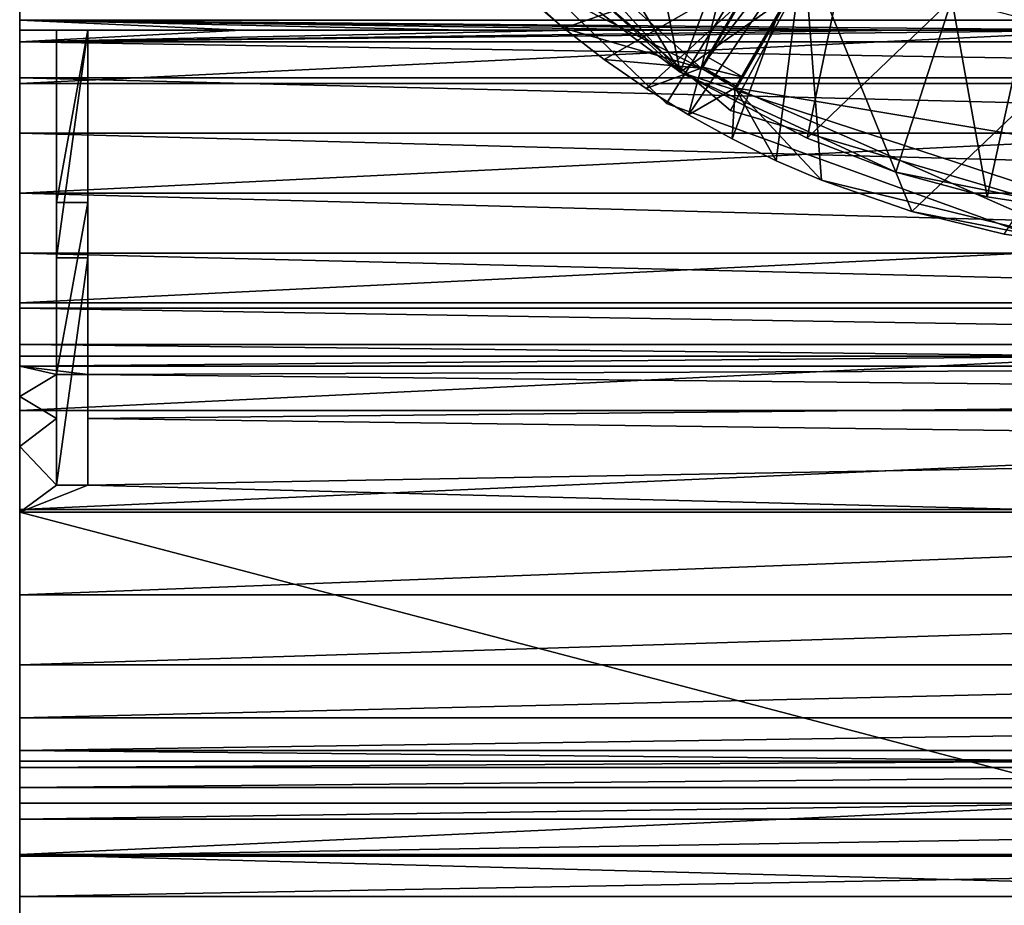
# Model space of a CAD drawing. Units: inches. Extents: x -2.5 to 2.5, y -5.2 to 5.2.
# Drawn here: x -2.5 to -0.3, y -0.8 to 1.2 of the extents above; entities that cross this region are included whole.
import ezdxf

# ---------------------------------------------------------------- set-up
doc = ezdxf.new("R2010")
doc.units = ezdxf.units.IN
doc.layers.get('0').update_dxf_attribs({"true_color": 0xc2ced6})

msp = doc.modelspace()

# ---------------------------------------------------------------- linework, layer by layer
for points in [[(-1.0156, 1.0516), (-1.645, 4.1529), (-2.0306, 2.7319), (-1.0156, 1.0516)], [(-0.0025, 0.7199), (-1.645, 4.1529), (-1.0156, 1.0516), (-0.0025, 0.7199)], [(0.1476, 2.9035), (-1.0469, 0.9806), (-1.7257, 1.6327), (0.1476, 2.9035)], [(0.1476, 2.9035), (-1.7257, 1.6327), (-1.0469, 0.9806), (0.1476, 2.9035)], [(0.1476, 2.9035), (-0.9015, 0.9644), (-1.5995, 1.5588), (0.1476, 2.9035)], [(0.1476, 2.9035), (-1.5995, 1.5588), (-0.9015, 0.9644), (0.1476, 2.9035)], [(0.1476, 2.9035), (-0.1614, 0.661), (-1.0469, 0.9806), (0.1476, 2.9035)], [(0.1476, 2.9035), (-1.0469, 0.9806), (-0.1614, 0.661), (0.1476, 2.9035)], [(0.1476, 2.9035), (-0.0221, 0.7054), (-0.9015, 0.9644), (0.1476, 2.9035)], [(0.1476, 2.9035), (-0.9015, 0.9644), (-0.0221, 0.7054), (0.1476, 2.9035)], [(-0.9683, 1.0603), (-1.8557, 1.8577), (-0.5118, 2.8594), (-0.9683, 1.0603)], [(-0.0351, 2.6766), (-0.9683, 1.0603), (-0.5118, 2.8594), (-0.0351, 2.6766)], [(-1.0156, 1.0516), (-2.0306, 2.7319), (-1.7992, 1.9115), (-1.0156, 1.0516)], [(-0.9683, 1.0603), (-0.0346, 2.6766), (-0.3835, 2.0698), (-0.9683, 1.0603)], [(-0.0346, 2.6766), (-0.9683, 1.0603), (-0.0351, 2.6766), (-0.0346, 2.6766)], [(0.7867, 0.7359), (-0.8909, 1.0156), (0.0423, 2.6319), (0.7867, 0.7359)], [(0.0423, 2.6319), (-0.8909, 1.0156), (-0.423, 1.8232), (0.0423, 2.6319)], [(-0.9683, 1.0603), (-0.3835, 2.0698), (-0.9643, 1.0628), (-0.9683, 1.0603)], [(-0.3835, 2.0698), (-0.6138, 1.6684), (-0.9643, 1.0628), (-0.3835, 2.0698)], [(-1.7992, 1.9115), (-1.5682, 1.5507), (-1.0156, 1.0516), (-1.7992, 1.9115)], [(-1.8557, 1.8577), (-0.9683, 1.0603), (-1.4504, 1.3055), (-1.8557, 1.8577)], [(-2.5108, 0.9132), (-2.5108, 1.6862), (-2.5108, 1.8446), (-2.5108, 0.9132)], [(-2.5108, 1.8446), (-2.5108, 1.6906), (-2.5108, 0.9132), (-2.5108, 1.8446)], [(-0.8909, 1.0156), (-0.8869, 1.0181), (-0.423, 1.8232), (-0.8909, 1.0156)], [(-0.423, 1.8232), (-0.8869, 1.0181), (-0.5364, 1.6237), (-0.423, 1.8232)], [(-2.5108, 1.0381), (-2.5108, 1.6906), (-2.5108, 1.1202), (-2.5108, 1.0381)], [(-2.5108, 1.1461), (-2.5108, 1.6906), (-2.5108, 1.1461), (-2.5108, 1.1461)], [(-2.5108, 1.6906), (-2.5108, 1.1461), (-2.5108, 1.6906), (-2.5108, 1.6906)], [(-2.5108, 1.1461), (-2.5108, 1.1461), (-2.5108, 1.6906), (-2.5108, 1.1461)], [(-2.5108, 1.6906), (-2.5108, 1.6906), (-2.5108, 1.1461), (-2.5108, 1.6906)], [(-2.5108, 1.1461), (-2.5108, 1.1461), (-2.5108, 1.6906), (-2.5108, 1.1461)], [(-2.5108, 1.1202), (-2.5108, 1.6906), (-2.5108, 1.1461), (-2.5108, 1.1202)], [(-2.5108, 1.1461), (-2.5108, 1.1461), (-2.5108, 1.6906), (-2.5108, 1.1461)], [(-2.5108, 1.1461), (-2.5108, 1.1461), (-2.5108, 1.6906), (-2.5108, 1.1461)], [(-2.5108, 1.6906), (-2.5108, 1.1461), (-2.5108, 1.1461), (-2.5108, 1.6906)], [(-2.5108, 1.6906), (-2.5108, 1.1461), (-2.5108, 1.1461), (-2.5108, 1.6906)], [(-2.5108, 1.1688), (-2.5108, 1.1461), (-2.5108, 1.6906), (-2.5108, 1.1688)], [(-2.5108, 1.6906), (-2.5108, 1.2379), (-2.5108, 1.1688), (-2.5108, 1.6906)], [(-2.5108, 0.9132), (-2.5108, 1.6906), (-2.5108, 1.0381), (-2.5108, 0.9132)], [(-2.5108, 1.4935), (-2.5108, 1.6862), (-2.5108, 0.9132), (-2.5108, 1.4935)], [(-0.9643, 1.0628), (-0.6138, 1.6684), (-0.9514, 1.0847), (-0.9643, 1.0628)], [(-0.9514, 1.0847), (-0.6138, 1.6684), (-0.5364, 1.6237), (-0.9514, 1.0847)], [(-1.7257, 1.6327), (-1.0469, 0.9806), (-1.0469, 0.9806), (-1.7257, 1.6327)], [(-1.0469, 0.9806), (-1.7257, 1.6327), (-1.7257, 1.6327), (-1.0469, 0.9806)], [(-0.5364, 1.6237), (-0.874, 1.04), (-0.9514, 1.0847), (-0.5364, 1.6237)], [(-0.8869, 1.0181), (-0.874, 1.04), (-0.5364, 1.6237), (-0.8869, 1.0181)], [(-1.5995, 1.5588), (-0.9015, 0.9644), (-0.9015, 0.9644), (-1.5995, 1.5588)], [(-0.9015, 0.9644), (-1.5995, 1.5588), (-1.5995, 1.5588), (-0.9015, 0.9644)], [(-1.2713, 1.242), (-1.0156, 1.0516), (-1.5682, 1.5507), (-1.2713, 1.242)], [(-2.5108, 1.4935), (-2.5108, 0.9132), (-2.5108, 0.7776), (-2.5108, 1.4935)], [(-2.5108, 0.7776), (-2.5108, 1.2693), (-2.5108, 1.4935), (-2.5108, 0.7776)], [(-0.8664, 1.4484), (-1.0156, 1.0516), (-1.2713, 1.242), (-0.8664, 1.4484)], [(-1.0156, 1.0516), (-0.8664, 1.4484), (-0.6425, 1.3144), (-1.0156, 1.0516)], [(-1.279, 1.1509), (-0.7365, 1.3392), (-1.3666, 1.226), (-1.279, 1.1509)], [(-1.279, 1.1509), (-1.1877, 1.0803), (-0.7365, 1.3392), (-1.279, 1.1509)], [(-0.7365, 1.3392), (-1.1877, 1.0803), (-1.0928, 1.0145), (-0.7365, 1.3392)], [(-0.9969, 0.9549), (-0.7365, 1.3392), (-1.0928, 1.0145), (-0.9969, 0.9549)], [(-0.8982, 0.9002), (-0.7365, 1.3392), (-0.9969, 0.9549), (-0.8982, 0.9002)], [(-0.8982, 0.9002), (-0.7981, 0.851), (-0.7365, 1.3392), (-0.8982, 0.9002)], [(-0.7365, 1.3392), (-0.7981, 0.851), (-0.6956, 0.8069), (-0.7365, 1.3392)], [(-0.7365, 1.3392), (-0.4914, 0.7359), (0.1474, 1.343), (-0.7365, 1.3392)], [(-0.4914, 0.7359), (-0.7365, 1.3392), (-0.6956, 0.8069), (-0.4914, 0.7359)], [(0.1474, 1.343), (-0.4914, 0.7359), (-0.2818, 0.6849), (0.1474, 1.343)], [(-1.4504, 1.3055), (-0.9683, 1.0603), (-1.279, 1.1509), (-1.4504, 1.3055)], [(-1.3666, 1.226), (-1.4504, 1.3055), (-1.279, 1.1509), (-1.3666, 1.226)], [(-0.6425, 1.3144), (-0.7279, 0.9017), (-1.0156, 1.0516), (-0.6425, 1.3144)], [(-0.7279, 0.9017), (-0.6425, 1.3144), (-0.4004, 1.2167), (-0.7279, 0.9017)], [(2.5098, 1.2693), (-2.5108, 1.2693), (-2.5108, 1.0258), (2.5098, 1.2693)], [(-2.5108, 1.0258), (2.5098, 1.0258), (2.5098, 1.2693), (-2.5108, 1.0258)], [(-2.5108, 0.7776), (-2.5108, 1.0258), (-2.5108, 1.2693), (-2.5108, 0.7776)], [(2.5098, 1.1688), (-2.5108, 1.1688), (-2.5108, 1.2379), (2.5098, 1.1688)], [(-1.3666, 1.226), (-1.3666, 1.226), (-1.279, 1.1509), (-1.3666, 1.226)], [(-1.279, 1.1509), (-1.279, 1.1509), (-1.3666, 1.226), (-1.279, 1.1509)], [(-0.4004, 1.2167), (-0.5275, 0.8254), (-0.7279, 0.9017), (-0.4004, 1.2167)], [(-0.3205, 0.7693), (-0.5275, 0.8254), (-0.4004, 1.2167), (-0.3205, 0.7693)], [(-0.4004, 1.2167), (-0.2324, 1.1711), (-0.3205, 0.7693), (-0.4004, 1.2167)], [(-2.5108, 1.1688), (-2.0088, 1.1461), (-2.5108, 1.1461), (-2.5108, 1.1688)], [(-2.5108, 1.1688), (-1.5067, 1.1461), (-2.0088, 1.1461), (-2.5108, 1.1688)], [(-0.0005, 1.1461), (-0.5026, 1.1461), (-2.5108, 1.1688), (-0.0005, 1.1461)], [(-2.5108, 1.1688), (-0.5026, 1.1461), (-1.0046, 1.1461), (-2.5108, 1.1688)], [(-1.5067, 1.1461), (-2.5108, 1.1688), (-1.0046, 1.1461), (-1.5067, 1.1461)], [(2.5098, 1.1688), (-0.0005, 1.1461), (-2.5108, 1.1688), (2.5098, 1.1688)], [(-0.0025, 0.7199), (-0.3205, 0.7693), (-0.2324, 1.1711), (-0.0025, 0.7199)], [(-2.0088, 1.1461), (-2.5108, 1.1202), (-2.5108, 1.1461), (-2.0088, 1.1461)], [(-1.2557, 1.1461), (-2.5108, 1.1202), (-2.0088, 1.1461), (-1.2557, 1.1461)], [(-2.5108, 1.1202), (-0.5026, 1.1461), (-0.0005, 1.1461), (-2.5108, 1.1202)], [(-2.5108, 1.1202), (-1.2557, 1.1461), (-0.5026, 1.1461), (-2.5108, 1.1202)], [(2.5098, 1.1202), (-2.5108, 1.1202), (-0.0005, 1.1461), (2.5098, 1.1202)], [(-2.0088, 1.1461), (-2.5108, 1.1461), (-2.5108, 1.1461), (-2.0088, 1.1461)], [(-2.5108, 1.1461), (-1.7936, 1.1461), (-1.7936, 1.1461), (-2.5108, 1.1461)], [(-1.7936, 1.1461), (-2.5108, 1.1461), (-2.5108, 1.1461), (-1.7936, 1.1461)], [(-1.7936, 1.1461), (-2.5108, 1.1461), (-2.5108, 1.1461), (-1.7936, 1.1461)], [(-2.5108, 1.1461), (-1.7936, 1.1461), (-1.7936, 1.1461), (-2.5108, 1.1461)], [(-2.5108, 1.1461), (-2.4272, 1.1461), (-2.5108, 1.1461), (-2.5108, 1.1461)], [(-2.4272, 1.1461), (-2.3563, 1.1461), (-2.5108, 1.1461), (-2.4272, 1.1461)], [(-1.7936, 1.1461), (-2.5108, 1.1461), (-2.3563, 1.1461), (-1.7936, 1.1461)], [(-2.5108, 1.1461), (-2.5108, 1.1461), (-2.4272, 1.1461), (-2.5108, 1.1461)], [(-2.5108, 1.1461), (-2.5108, 1.1461), (-2.4272, 1.1461), (-2.5108, 1.1461)], [(-2.4272, 1.1461), (-2.5108, 1.1461), (-2.4272, 1.1461), (-2.4272, 1.1461)], [(-2.3563, 1.1461), (-2.4272, 1.1461), (-2.5108, 1.1461), (-2.3563, 1.1461)], [(-2.5108, 1.1461), (-2.5108, 1.1461), (-2.4272, 1.1461), (-2.5108, 1.1461)], [(-2.0088, 1.1461), (-2.3563, 1.1461), (-2.5108, 1.1461), (-2.0088, 1.1461)], [(-2.0088, 1.1461), (-2.5108, 1.1461), (-1.7936, 1.1461), (-2.0088, 1.1461)], [(-2.3563, 1.1461), (-2.3563, 0.6313), (-2.4272, 0.6313), (-2.3563, 1.1461)], [(-2.4272, 0.6313), (-2.4272, 1.1461), (-2.3563, 1.1461), (-2.4272, 0.6313)], [(-2.4272, 1.1461), (-2.4272, 0.6313), (-2.4272, 0.7566), (-2.4272, 1.1461)], [(-2.4272, 0.7566), (-2.4272, 1.1461), (-2.4272, 1.1461), (-2.4272, 0.7566)], [(-2.3563, 1.1461), (-2.4272, 1.1461), (-2.4272, 0.7566), (-2.3563, 1.1461)], [(-2.4272, 0.7566), (-2.3563, 0.7566), (-2.3563, 1.1461), (-2.4272, 0.7566)], [(-2.3563, 1.1461), (-1.7936, 1.1461), (-1.7936, 1.1461), (-2.3563, 1.1461)], [(-1.7936, 1.1461), (-1.7936, 1.1461), (-2.3563, 1.1461), (-1.7936, 1.1461)], [(-2.3563, 1.1461), (-1.7936, 1.1461), (-1.7936, 1.1461), (-2.3563, 1.1461)], [(-1.7936, 1.1461), (-2.3563, 1.1461), (-2.3563, 1.1461), (-1.7936, 1.1461)], [(-1.7936, 1.1461), (-2.3563, 1.1461), (-2.0088, 1.1461), (-1.7936, 1.1461)], [(-2.3563, 1.1461), (-2.3563, 1.1461), (-2.3563, 0.7566), (-2.3563, 1.1461)], [(-2.3563, 0.7566), (-2.3563, 0.6313), (-2.3563, 1.1461), (-2.3563, 0.7566)], [(-1.7936, 1.1461), (-1.2557, 1.1461), (-2.0088, 1.1461), (-1.7936, 1.1461)], [(-2.0088, 1.1461), (-1.5067, 1.1461), (-1.7936, 1.1461), (-2.0088, 1.1461)], [(-1.7936, 1.1461), (-1.7936, 1.1461), (-1.0763, 1.1461), (-1.7936, 1.1461)], [(-1.0763, 1.1461), (-1.0763, 1.1461), (-1.7936, 1.1461), (-1.0763, 1.1461)], [(-1.7936, 1.1461), (-1.7936, 1.1461), (-1.0763, 1.1461), (-1.7936, 1.1461)], [(-1.0763, 1.1461), (-1.0763, 1.1461), (-1.7936, 1.1461), (-1.0763, 1.1461)], [(-1.7936, 1.1461), (-1.7936, 1.1461), (-1.0763, 1.1461), (-1.7936, 1.1461)], [(-1.0763, 1.1461), (-1.0763, 1.1461), (-1.7936, 1.1461), (-1.0763, 1.1461)], [(-1.7936, 1.1461), (-1.7936, 1.1461), (-1.0763, 1.1461), (-1.7936, 1.1461)], [(-1.0763, 1.1461), (-1.0763, 1.1461), (-1.7936, 1.1461), (-1.0763, 1.1461)], [(-1.7936, 1.1461), (-1.7936, 1.1461), (-1.0763, 1.1461), (-1.7936, 1.1461)], [(-1.0763, 1.1461), (-1.0763, 1.1461), (-1.7936, 1.1461), (-1.0763, 1.1461)], [(-1.2557, 1.1461), (-1.7936, 1.1461), (-1.0763, 1.1461), (-1.2557, 1.1461)], [(-1.0763, 1.1461), (-1.7936, 1.1461), (-1.5067, 1.1461), (-1.0763, 1.1461)], [(-1.0763, 1.1461), (-1.5067, 1.1461), (-1.0046, 1.1461), (-1.0763, 1.1461)], [(-1.279, 1.1509), (-1.279, 1.1509), (-1.1877, 1.0803), (-1.279, 1.1509)], [(-1.1877, 1.0803), (-1.1877, 1.0803), (-1.279, 1.1509), (-1.1877, 1.0803)], [(-1.1877, 1.0803), (-1.279, 1.1509), (-0.9683, 1.0603), (-1.1877, 1.0803)], [(-0.5026, 1.1461), (-1.2557, 1.1461), (-1.0763, 1.1461), (-0.5026, 1.1461)], [(-1.0763, 1.1461), (-1.0763, 1.1461), (-0.3591, 1.1461), (-1.0763, 1.1461)], [(-0.3591, 1.1461), (-0.3591, 1.1461), (-1.0763, 1.1461), (-0.3591, 1.1461)], [(-1.0763, 1.1461), (-1.0763, 1.1461), (-0.3591, 1.1461), (-1.0763, 1.1461)], [(-0.3591, 1.1461), (-0.3591, 1.1461), (-1.0763, 1.1461), (-0.3591, 1.1461)], [(-1.0763, 1.1461), (-1.0763, 1.1461), (-0.3591, 1.1461), (-1.0763, 1.1461)], [(-0.3591, 1.1461), (-0.3591, 1.1461), (-1.0763, 1.1461), (-0.3591, 1.1461)], [(-1.0763, 1.1461), (-1.0763, 1.1461), (-0.3591, 1.1461), (-1.0763, 1.1461)], [(-0.3591, 1.1461), (-0.3591, 1.1461), (-1.0763, 1.1461), (-0.3591, 1.1461)], [(-1.0763, 1.1461), (-1.0763, 1.1461), (-0.3591, 1.1461), (-1.0763, 1.1461)], [(-0.3591, 1.1461), (-0.3591, 1.1461), (-1.0763, 1.1461), (-0.3591, 1.1461)], [(-1.0046, 1.1461), (-0.5026, 1.1461), (-1.0763, 1.1461), (-1.0046, 1.1461)], [(-0.5026, 1.1461), (-1.0763, 1.1461), (-0.3591, 1.1461), (-0.5026, 1.1461)], [(-0.5026, 1.1461), (-0.3591, 1.1461), (-1.0763, 1.1461), (-0.5026, 1.1461)], [(-0.5026, 1.1461), (-0.3591, 1.1461), (-0.0005, 1.1461), (-0.5026, 1.1461)], [(-0.0005, 1.1461), (-0.3591, 1.1461), (-0.5026, 1.1461), (-0.0005, 1.1461)], [(-0.3591, 1.1461), (-0.3591, 1.1461), (0.3581, 1.1461), (-0.3591, 1.1461)], [(0.3581, 1.1461), (0.3581, 1.1461), (-0.3591, 1.1461), (0.3581, 1.1461)], [(-0.3591, 1.1461), (-0.3591, 1.1461), (0.3581, 1.1461), (-0.3591, 1.1461)], [(0.3581, 1.1461), (0.3581, 1.1461), (-0.3591, 1.1461), (0.3581, 1.1461)], [(-0.3591, 1.1461), (-0.3591, 1.1461), (0.3581, 1.1461), (-0.3591, 1.1461)], [(0.3581, 1.1461), (0.3581, 1.1461), (-0.3591, 1.1461), (0.3581, 1.1461)], [(-0.3591, 1.1461), (-0.3591, 1.1461), (0.3581, 1.1461), (-0.3591, 1.1461)], [(0.3581, 1.1461), (0.3581, 1.1461), (-0.3591, 1.1461), (0.3581, 1.1461)], [(-0.3591, 1.1461), (-0.3591, 1.1461), (0.3581, 1.1461), (-0.3591, 1.1461)], [(0.3581, 1.1461), (0.3581, 1.1461), (-0.3591, 1.1461), (0.3581, 1.1461)], [(-0.3591, 1.1461), (0.3581, 1.1461), (-0.0005, 1.1461), (-0.3591, 1.1461)], [(-0.0005, 1.1461), (0.3581, 1.1461), (-0.3591, 1.1461), (-0.0005, 1.1461)], [(2.5098, 1.0381), (-2.5108, 1.0381), (-2.5108, 1.1202), (2.5098, 1.0381)], [(-2.5108, 1.1202), (2.5098, 1.1202), (2.5098, 1.0381), (-2.5108, 1.1202)], [(-1.1877, 1.0803), (-1.1877, 1.0803), (-1.0928, 1.0145), (-1.1877, 1.0803)], [(-1.0928, 1.0145), (-1.0928, 1.0145), (-1.1877, 1.0803), (-1.0928, 1.0145)], [(-1.0928, 1.0145), (-1.1877, 1.0803), (-0.9683, 1.0603), (-1.0928, 1.0145)], [(-0.9643, 1.0628), (-0.9514, 1.0847), (-0.874, 1.04), (-0.9643, 1.0628)], [(-0.9969, 0.9549), (-1.0928, 1.0145), (-0.9683, 1.0603), (-0.9969, 0.9549)], [(-0.0025, 0.7199), (-1.0156, 1.0516), (-0.5275, 0.8254), (-0.0025, 0.7199)], [(-0.7279, 0.9017), (-0.5275, 0.8254), (-1.0156, 1.0516), (-0.7279, 0.9017)], [(-0.9969, 0.9549), (-0.9683, 1.0603), (-0.8909, 1.0156), (-0.9969, 0.9549)], [(-0.9683, 1.0603), (-0.9643, 1.0628), (-0.8869, 1.0181), (-0.9683, 1.0603)], [(-0.8869, 1.0181), (-0.8909, 1.0156), (-0.9683, 1.0603), (-0.8869, 1.0181)], [(-0.874, 1.04), (-0.8869, 1.0181), (-0.9643, 1.0628), (-0.874, 1.04)], [(-2.5108, 1.0381), (2.5098, 1.0381), (2.5098, 0.9132), (-2.5108, 1.0381)], [(2.5098, 0.9132), (-2.5108, 0.9132), (-2.5108, 1.0381), (2.5098, 0.9132)], [(-2.5108, 0.7776), (2.5098, 0.7776), (2.5098, 1.0258), (-2.5108, 0.7776)], [(2.5098, 1.0258), (-2.5108, 1.0258), (-2.5108, 0.7776), (2.5098, 1.0258)], [(-2.5108, 0.7776), (-2.5108, 1.0258), (-2.5108, 0.7776), (-2.5108, 0.7776)], [(-1.0928, 1.0145), (-1.0928, 1.0145), (-0.9969, 0.9549), (-1.0928, 1.0145)], [(-0.9969, 0.9549), (-0.9969, 0.9549), (-1.0928, 1.0145), (-0.9969, 0.9549)], [(-0.8909, 1.0156), (-0.8982, 0.9002), (-0.9969, 0.9549), (-0.8909, 1.0156)], [(-0.7981, 0.851), (-0.8982, 0.9002), (-0.8909, 1.0156), (-0.7981, 0.851)], [(-0.8909, 1.0156), (0.7867, 0.7359), (-0.0683, 0.6541), (-0.8909, 1.0156)], [(-0.7981, 0.851), (-0.8909, 1.0156), (-0.6956, 0.8069), (-0.7981, 0.851)], [(-0.0683, 0.6541), (-0.6956, 0.8069), (-0.8909, 1.0156), (-0.0683, 0.6541)], [(-1.0469, 0.9806), (-0.1614, 0.661), (-0.1614, 0.661), (-1.0469, 0.9806)], [(-0.1614, 0.661), (-1.0469, 0.9806), (-1.0469, 0.9806), (-0.1614, 0.661)], [(-0.9015, 0.9644), (-0.0221, 0.7054), (-0.0221, 0.7054), (-0.9015, 0.9644)], [(-0.0221, 0.7054), (-0.9015, 0.9644), (-0.9015, 0.9644), (-0.0221, 0.7054)], [(-0.9969, 0.9549), (-0.9969, 0.9549), (-0.8982, 0.9002), (-0.9969, 0.9549)], [(-0.8982, 0.9002), (-0.8982, 0.9002), (-0.9969, 0.9549), (-0.8982, 0.9002)], [(2.5098, 0.7776), (-2.5108, 0.7776), (-2.5108, 0.9132), (2.5098, 0.7776)], [(-2.5108, 0.9132), (2.5098, 0.9132), (2.5098, 0.7776), (-2.5108, 0.9132)], [(-0.8982, 0.9002), (-0.8982, 0.9002), (-0.7981, 0.851), (-0.8982, 0.9002)], [(-0.7981, 0.851), (-0.7981, 0.851), (-0.8982, 0.9002), (-0.7981, 0.851)], [(-0.7981, 0.851), (-0.7981, 0.851), (-0.6956, 0.8069), (-0.7981, 0.851)], [(-0.6956, 0.8069), (-0.6956, 0.8069), (-0.7981, 0.851), (-0.6956, 0.8069)], [(-0.3205, 0.7693), (-0.0025, 0.7199), (-0.5275, 0.8254), (-0.3205, 0.7693)], [(-0.6956, 0.8069), (-0.6956, 0.8069), (-0.4914, 0.7359), (-0.6956, 0.8069)], [(-0.4914, 0.7359), (-0.4914, 0.7359), (-0.6956, 0.8069), (-0.4914, 0.7359)], [(-0.6956, 0.8069), (-0.0683, 0.6541), (-0.4914, 0.7359), (-0.6956, 0.8069)], [(2.5098, 0.7776), (-2.5108, 0.7776), (-2.5108, 0.5293), (2.5098, 0.7776)], [(-2.5108, 0.5293), (2.5098, 0.5293), (2.5098, 0.7776), (-2.5108, 0.5293)], [(2.5098, 0.6419), (-2.5108, 0.6419), (-2.5108, 0.7776), (2.5098, 0.6419)], [(-2.5108, 0.7776), (2.5098, 0.7776), (2.5098, 0.6419), (-2.5108, 0.7776)], [(-2.5108, 0.7776), (-2.5108, 0.2858), (-2.5108, 0.5293), (-2.5108, 0.7776)], [(-2.5108, 0.7776), (-2.5108, 0.7776), (-2.5108, 0.5293), (-2.5108, 0.7776)], [(-2.5108, 0.0616), (-2.5108, 0.2858), (-2.5108, 0.7776), (-2.5108, 0.0616)], [(-2.5108, 0.7776), (-2.5108, 0.6419), (-2.5108, 0.0616), (-2.5108, 0.7776)], [(-2.4272, 0.7566), (-2.4272, 0.6313), (-2.4272, 0.2677), (-2.4272, 0.7566)], [(-2.4272, 0.2677), (-2.4272, 0.3672), (-2.4272, 0.7566), (-2.4272, 0.2677)], [(-2.3563, 0.7566), (-2.4272, 0.7566), (-2.4272, 0.3672), (-2.3563, 0.7566)], [(-2.4272, 0.3672), (-2.3563, 0.3672), (-2.3563, 0.7566), (-2.4272, 0.3672)], [(-2.3563, 0.2677), (-2.3563, 0.6313), (-2.3563, 0.7566), (-2.3563, 0.2677)], [(-2.3563, 0.7566), (-2.3563, 0.3672), (-2.3563, 0.2677), (-2.3563, 0.7566)], [(-0.4914, 0.7359), (-0.4914, 0.7359), (-0.2818, 0.6849), (-0.4914, 0.7359)], [(-0.2818, 0.6849), (-0.2818, 0.6849), (-0.4914, 0.7359), (-0.2818, 0.6849)], [(-0.0683, 0.6541), (-0.2818, 0.6849), (-0.4914, 0.7359), (-0.0683, 0.6541)], [(-0.2818, 0.6849), (-0.2818, 0.6849), (-0.0683, 0.6541), (-0.2818, 0.6849)], [(2.5098, 0.517), (-2.5108, 0.517), (-2.5108, 0.6419), (2.5098, 0.517)], [(-2.5108, 0.6419), (2.5098, 0.6419), (2.5098, 0.517), (-2.5108, 0.6419)], [(-2.5108, 0.0253), (-2.5108, 0.6419), (-2.5108, 0.517), (-2.5108, 0.0253)], [(-2.5108, 0.6419), (-2.5108, 0.0253), (-2.5108, -0.2895), (-2.5108, 0.6419)], [(-2.5108, -0.2895), (-2.5108, -0.1311), (-2.5108, 0.6419), (-2.5108, -0.2895)], [(-2.5108, 0.0616), (-2.5108, 0.6419), (-2.5108, -0.1311), (-2.5108, 0.0616)], [(-2.3563, 0.6313), (-2.3563, 0.1166), (-2.4272, 0.1166), (-2.3563, 0.6313)], [(-2.4272, 0.1166), (-2.4272, 0.6313), (-2.3563, 0.6313), (-2.4272, 0.1166)], [(-2.4272, 0.2677), (-2.4272, 0.6313), (-2.4272, 0.1166), (-2.4272, 0.2677)], [(-2.3563, 0.6313), (-2.3563, 0.2677), (-2.3563, 0.1166), (-2.3563, 0.6313)], [(2.5098, 0.5293), (-2.5108, 0.5293), (-2.5108, 0.2858), (2.5098, 0.5293)], [(-2.5108, 0.2858), (2.5098, 0.2858), (2.5098, 0.5293), (-2.5108, 0.2858)], [(2.5098, 0.4349), (-2.5108, 0.4349), (-2.5108, 0.517), (2.5098, 0.4349)], [(-2.5108, 0.517), (2.5098, 0.517), (2.5098, 0.4349), (-2.5108, 0.517)], [(-2.5108, 0.517), (-2.5108, 0.4349), (-2.5108, 0.0253), (-2.5108, 0.517)], [(-0.0005, 0.409), (-2.5108, 0.409), (-2.5108, 0.4349), (-0.0005, 0.409)], [(2.5098, 0.4349), (-0.0005, 0.409), (-2.5108, 0.4349), (2.5098, 0.4349)], [(-2.5108, 0.4349), (-2.5108, 0.409), (-2.5108, 0.0253), (-2.5108, 0.4349)], [(-2.5108, 0.409), (-0.0005, 0.409), (-2.5108, 0.3863), (-2.5108, 0.409)], [(2.5098, 0.3863), (-2.5108, 0.3863), (-0.0005, 0.409), (2.5098, 0.3863)], [(-0.0005, 0.409), (-2.5108, 0.409), (-2.5108, 0.409), (-0.0005, 0.409)], [(2.5098, 0.409), (-0.0005, 0.409), (-2.5108, 0.409), (2.5098, 0.409)], [(-2.5108, 0.409), (-0.0005, 0.409), (2.5098, 0.409), (-2.5108, 0.409)], [(-2.5108, 0.409), (-0.0005, 0.409), (-2.5108, 0.409), (-2.5108, 0.409)], [(-2.5108, 0.409), (-2.5108, 0.0253), (-2.5108, 0.409), (-2.5108, 0.409)], [(-2.5108, 0.409), (-2.5108, 0.0253), (-2.5108, 0.409), (-2.5108, 0.409)], [(-2.5108, 0.0253), (-2.5108, 0.409), (-2.5108, 0.0253), (-2.5108, 0.0253)], [(-2.5108, 0.0253), (-2.5108, 0.409), (-2.5108, 0.3863), (-2.5108, 0.0253)], [(-2.5108, 0.3863), (-2.4272, 0.3672), (-2.5108, 0.3172), (-2.5108, 0.3863)], [(-2.3563, 0.3672), (-2.4272, 0.3672), (-2.5108, 0.3863), (-2.3563, 0.3672)], [(-2.5108, 0.3863), (2.5098, 0.3863), (-2.3563, 0.3672), (-2.5108, 0.3863)], [(-2.5108, 0.3863), (-2.5108, 0.3172), (-2.5108, 0.0253), (-2.5108, 0.3863)], [(-2.3563, 0.3672), (2.5098, 0.3863), (2.5098, 0.3172), (-2.3563, 0.3672)], [(-2.4272, 0.2677), (-2.5108, 0.3172), (-2.4272, 0.3672), (-2.4272, 0.2677)], [(2.5098, 0.3172), (-2.3563, 0.2677), (-2.3563, 0.3672), (2.5098, 0.3172)], [(-2.5108, 0.3172), (-2.4272, 0.2677), (-2.5108, 0.2045), (-2.5108, 0.3172)], [(-2.5108, 0.2045), (-2.5108, 0.0253), (-2.5108, 0.3172), (-2.5108, 0.2045)], [(2.5098, 0.3172), (2.5098, 0.2045), (-2.3563, 0.2677), (2.5098, 0.3172)], [(2.5098, 0.2858), (-2.5108, 0.2858), (-2.5108, 0.0616), (2.5098, 0.2858)], [(-2.5108, 0.0616), (2.5098, 0.0616), (2.5098, 0.2858), (-2.5108, 0.0616)], [(-2.4272, 0.1166), (-2.5108, 0.2045), (-2.4272, 0.2677), (-2.4272, 0.1166)], [(2.5098, 0.2045), (-2.3563, 0.1166), (-2.3563, 0.2677), (2.5098, 0.2045)], [(-2.5108, 0.2045), (-2.4272, 0.1166), (-2.5108, 0.0557), (-2.5108, 0.2045)], [(-2.5108, 0.2045), (-2.5108, 0.0557), (-2.5108, 0.0253), (-2.5108, 0.2045)], [(-0.0005, 0.0557), (-2.3563, 0.1166), (2.5098, 0.2045), (-0.0005, 0.0557)], [(-2.3563, 0.1166), (-2.5108, 0.0557), (-2.4272, 0.1166), (-2.3563, 0.1166)], [(-2.3563, 0.1166), (-0.0005, 0.0557), (-2.5108, 0.0557), (-2.3563, 0.1166)], [(2.5098, 0.0616), (-2.5108, 0.0616), (-2.5108, -0.1311), (2.5098, 0.0616)], [(-2.5108, -0.1311), (2.5098, -0.1311), (2.5098, 0.0616), (-2.5108, -0.1311)], [(-2.5108, 0.0557), (-0.0005, 0.0557), (-0.0005, -0.6026), (-2.5108, 0.0557)], [(-0.0005, -0.6026), (-2.5108, -0.6026), (-2.5108, 0.0557), (-0.0005, -0.6026)], [(-2.5108, 0.0253), (-2.5108, 0.0557), (-2.5108, -0.8136), (-2.5108, 0.0253)], [(-2.5108, 0.0557), (-2.5108, -0.6026), (-2.5108, -0.8136), (-2.5108, 0.0557)], [(-2.5108, 0.0253), (-2.5108, -0.4832), (-2.5108, -0.4096), (-2.5108, 0.0253)], [(-2.5108, -0.2895), (-2.5108, 0.0253), (-2.5108, -0.4096), (-2.5108, -0.2895)], [(-2.5108, -0.4832), (-2.5108, 0.0253), (-2.5108, -0.5075), (-2.5108, -0.4832)], [(-2.5108, -0.5075), (-2.5108, -0.5075), (-2.5108, 0.0253), (-2.5108, -0.5075)], [(-2.5108, -0.522), (-2.5108, -0.5075), (-2.5108, 0.0253), (-2.5108, -0.522)], [(-2.5108, 0.0253), (-2.5108, -0.5673), (-2.5108, -0.522), (-2.5108, 0.0253)], [(-2.5108, 0.0253), (-2.5108, -0.5075), (-2.5108, 0.0253), (-2.5108, 0.0253)], [(-2.5108, -0.5673), (-2.5108, 0.0253), (-2.5108, -0.6384), (-2.5108, -0.5673)], [(-2.5108, -0.7222), (-2.5108, 0.0253), (-2.5108, -0.8136), (-2.5108, -0.7222)], [(-2.5108, -0.6384), (-2.5108, 0.0253), (-2.5108, -0.7222), (-2.5108, -0.6384)], [(2.5098, -0.1311), (-2.5108, -0.1311), (-2.5108, -0.2895), (2.5098, -0.1311)], [(-2.5108, -0.2895), (2.5098, -0.2895), (2.5098, -0.1311), (-2.5108, -0.2895)], [(2.5098, -0.2895), (-2.5108, -0.2895), (-2.5108, -0.4096), (2.5098, -0.2895)], [(-2.5108, -0.4096), (2.5098, -0.4096), (2.5098, -0.2895), (-2.5108, -0.4096)], [(2.5098, -0.4096), (-2.5108, -0.4096), (-2.5108, -0.4832), (2.5098, -0.4096)], [(-2.5108, -0.4832), (2.5098, -0.4832), (2.5098, -0.4096), (-2.5108, -0.4832)], [(-0.0005, -0.5075), (-2.5108, -0.4832), (-2.5108, -0.5075), (-0.0005, -0.5075)], [(2.5098, -0.4832), (-2.5108, -0.4832), (-0.0005, -0.5075), (2.5098, -0.4832)], [(-2.5108, -0.5075), (-0.0005, -0.5075), (-0.0005, -0.5075), (-2.5108, -0.5075)], [(-0.0005, -0.5075), (-2.5108, -0.5075), (-2.5108, -0.5075), (-0.0005, -0.5075)], [(-0.0005, -0.5075), (-2.5108, -0.5075), (-2.5108, -0.522), (-0.0005, -0.5075)], [(-2.5108, -0.522), (2.5098, -0.522), (-0.0005, -0.5075), (-2.5108, -0.522)], [(2.5098, -0.522), (-2.5108, -0.522), (-2.5108, -0.5673), (2.5098, -0.522)], [(-2.5108, -0.5673), (2.5098, -0.5673), (2.5098, -0.522), (-2.5108, -0.5673)], [(2.5098, -0.5673), (-2.5108, -0.5673), (-2.5108, -0.6384), (2.5098, -0.5673)], [(-2.5108, -0.6384), (2.5098, -0.6384), (2.5098, -0.5673), (-2.5108, -0.6384)], [(-0.0005, -0.6026), (-2.5108, -0.7186), (-2.5108, -0.6026), (-0.0005, -0.6026)], [(2.5098, -0.7186), (-2.5108, -0.7186), (-0.0005, -0.6026), (2.5098, -0.7186)], [(-2.5108, -0.6026), (-2.5108, -0.9081), (-2.5108, -0.8136), (-2.5108, -0.6026)], [(-2.5108, -0.6026), (-2.5108, -0.7186), (-2.5108, -1.1494), (-2.5108, -0.6026)], [(-2.5108, -1.64), (-2.5108, -0.6026), (-2.5108, -1.1494), (-2.5108, -1.64)], [(-2.5108, -1.64), (-2.5108, -0.9081), (-2.5108, -0.6026), (-2.5108, -1.64)], [(-2.5108, -0.7222), (2.5098, -0.7222), (2.5098, -0.6384), (-2.5108, -0.7222)], [(2.5098, -0.6384), (-2.5108, -0.6384), (-2.5108, -0.7222), (2.5098, -0.6384)], [(2.5098, -0.8535), (-2.5108, -0.8535), (-2.5108, -0.7186), (2.5098, -0.8535)], [(-2.5108, -0.7186), (2.5098, -0.7186), (2.5098, -0.8535), (-2.5108, -0.7186)], [(-2.5108, -0.8535), (-2.5108, -1.1494), (-2.5108, -0.7186), (-2.5108, -0.8535)], [(2.5098, -0.7222), (-2.5108, -0.7222), (-2.5108, -0.8136), (2.5098, -0.7222)], [(-2.5108, -0.8136), (2.5098, -0.8136), (2.5098, -0.7222), (-2.5108, -0.8136)], [(2.5098, -0.8136), (-2.5108, -0.8136), (-2.5108, -0.9081), (2.5098, -0.8136)]]:
    msp.add_lwpolyline(points)

doc.saveas('drawing.dxf')
